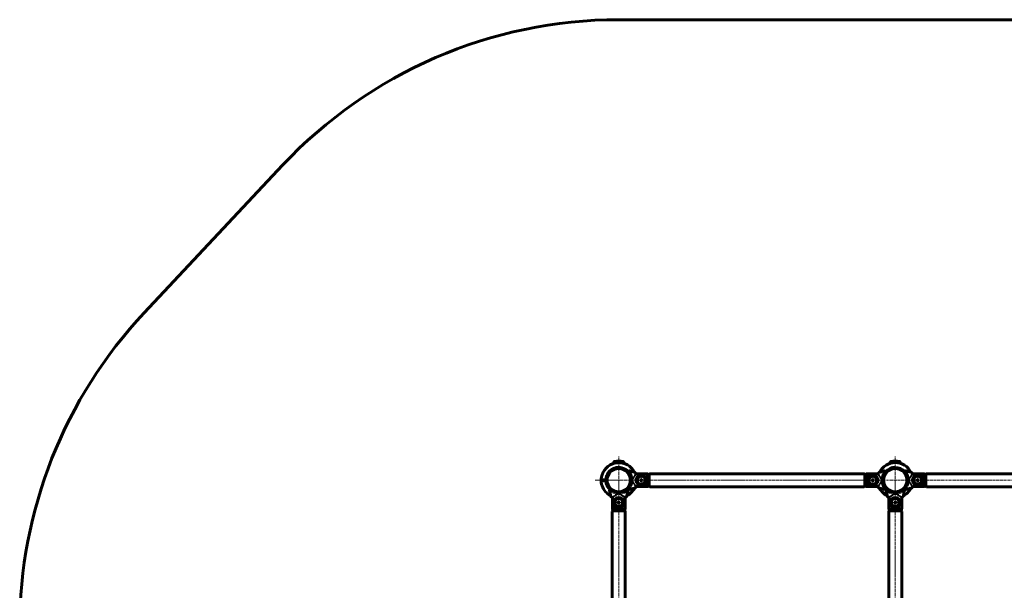
# Model space of a CAD drawing. Units: millimetres. Extents: x -2850 to 3300, y -1980 to 2460.
# Drawn here: x -2850 to 355, y 601 to 2460 of the extents above; entities that cross this region are included whole.
import ezdxf

# ---------------------------------------------------------------- set-up
doc = ezdxf.new("R2010")
doc.units = ezdxf.units.MM
for name, pattern in [('K5LT_AXLED', [12, 7.5, -1.5, 1.5, -1.5]), ('K5LT_BASIC', [0]), ('K5LT_THIN', [0])]:
    doc.linetypes.add(name, pattern=pattern)

# ---------------------------------------------------------------- blocks, each defined once
blk = doc.blocks.new('U21')
at = {"color": 30, "linetype": 'K5LT_AXLED', "lineweight": 18}
for q in [(73, 979), (54, 960), (92, 960), (73, 941)]:
    blk.add_line((73, 960), q, dxfattribs=at)
blk = doc.blocks.new('U22')
at = {"color": 30, "linetype": 'K5LT_AXLED', "lineweight": 18}
for q in [(0, 906), (-19, 887), (0, 868), (19, 887)]:
    blk.add_line((0, 887), q, dxfattribs=at)
blk = doc.blocks.new('U23')
at = {"color": 30, "linetype": 'K5LT_AXLED', "lineweight": 18}
for q in [(-73, 979), (-92, 960), (-54, 960), (-73, 941)]:
    blk.add_line((-73, 960), q, dxfattribs=at)
blk = doc.blocks.new('U24')
at = {"color": 30, "linetype": 'K5LT_AXLED', "lineweight": 18}
for q in [(-827, 979), (-846, 960), (-808, 960), (-827, 941)]:
    blk.add_line((-827, 960), q, dxfattribs=at)
blk = doc.blocks.new('U25')
at = {"color": 30, "linetype": 'K5LT_AXLED', "lineweight": 18}
for q in [(-900, 906), (-919, 887), (-900, 868), (-881, 887)]:
    blk.add_line((-900, 887), q, dxfattribs=at)
blk = doc.blocks.new('U29')
at = {"color": 150, "linetype": 'K5LT_BASIC', "lineweight": 60}
for p, q in [((-805, 976.5), (-804.6, 976.5)), ((-802.1, 977.9), (-801.5, 978.9)), ((-102.8, 981.1), (-797.3, 981.1)), ((-98, 977.9), (-98.6, 978.9)), ((-95.1, 976.5), (-95.5, 976.5)), ((-804.6, 943.5), (-805, 943.5)), ((-801.5, 941.1), (-802.1, 942.1)), ((-797.3, 938.8), (-102.8, 938.8)), ((-98.6, 941.1), (-98, 942.1)), ((-95.5, 943.5), (-95.1, 943.5))]:
    blk.add_line(p, q, dxfattribs=at)
at = {"color": 7, "linetype": 'K5LT_THIN', "lineweight": 18}
for p, q in [((-804.6, 943.5), (-804.6, 976.5)), ((-799.6, 939.4), (-799.6, 980.6)), ((-799, 939.1), (-799, 980.9)), ((-797.3, 938.8), (-797.3, 981.1)), ((-102.8, 938.8), (-102.8, 981.1)), ((-101.1, 939.1), (-101.1, 980.9)), ((-100.5, 939.4), (-100.5, 980.6)), ((-95.5, 943.5), (-95.5, 976.5))]:
    blk.add_line(p, q, dxfattribs=at)
at = {"color": 150, "linetype": 'K5LT_BASIC', "lineweight": 60}
for centre, radius, start, end in [((-804.6, 979.5), 3, 270, 327.1715), ((-797.3, 976.1), 5, 90, 147.1715), ((-102.8, 976.1), 5, 32.8285, 90), ((-95.5, 979.5), 3, 212.8285, 270), ((-804.6, 940.5), 3, 32.8285, 90), ((-797.3, 943.8), 5, 212.8285, 270), ((-102.8, 943.8), 5, 270, 327.1715), ((-95.5, 940.5), 3, 90, 147.1715)]:
    blk.add_arc(centre, radius, start, end, dxfattribs=at)
blk = doc.blocks.new('U30')
at = {"color": 150, "linetype": 'K5LT_BASIC', "lineweight": 60}
for p, q in [((95, 976.5), (95.4, 976.5)), ((97.9, 977.9), (98.5, 978.9)), ((797.2, 981.1), (102.7, 981.1)), ((802, 977.9), (801.4, 978.9)), ((804.9, 976.5), (804.5, 976.5)), ((95.4, 943.5), (95, 943.5)), ((98.5, 941.1), (97.9, 942.1)), ((102.7, 938.8), (797.2, 938.8)), ((801.4, 941.1), (802, 942.1)), ((804.5, 943.5), (804.9, 943.5))]:
    blk.add_line(p, q, dxfattribs=at)
at = {"color": 7, "linetype": 'K5LT_THIN', "lineweight": 18}
for p, q in [((95.4, 943.5), (95.4, 976.5)), ((100.4, 939.4), (100.4, 980.6)), ((101, 939.1), (101, 980.9)), ((102.7, 938.8), (102.7, 981.1)), ((797.2, 938.8), (797.2, 981.1)), ((798.9, 939.1), (798.9, 980.9)), ((799.5, 939.4), (799.5, 980.6)), ((804.5, 943.5), (804.5, 976.5))]:
    blk.add_line(p, q, dxfattribs=at)
at = {"color": 150, "linetype": 'K5LT_BASIC', "lineweight": 60}
for centre, radius, start, end in [((95.4, 979.5), 3, 270, 327.1715), ((102.7, 976.1), 5, 90, 147.1715), ((797.2, 976.1), 5, 32.8285, 90), ((804.5, 979.5), 3, 212.8285, 270), ((95.4, 940.5), 3, 32.8285, 90), ((102.7, 943.8), 5, 212.8285, 270), ((797.2, 943.8), 5, 270, 327.1715), ((804.5, 940.5), 3, 90, 147.1715)]:
    blk.add_arc(centre, radius, start, end, dxfattribs=at)
blk = doc.blocks.new('U34')
at = {"color": 30, "linetype": 'K5LT_AXLED', "lineweight": 18}
blk.add_line((0, -77), (0, 1037), dxfattribs=at)
at = {"color": 150, "linetype": 'K5LT_BASIC', "lineweight": 60}
for p, q in [((-21.1, 857.2), (-21.1, 0)), ((-17.9, 862), (-18.9, 861.4)), ((-16.5, 864.9), (-16.5, 864.5)), ((16.5, 864.5), (16.5, 864.9)), ((18.9, 861.4), (17.9, 862)), ((21.1, 0), (21.1, 857.2))]:
    blk.add_line(p, q, dxfattribs=at)
at = {"color": 7, "linetype": 'K5LT_THIN', "lineweight": 18}
for p, q in [((21.1, 857.2), (-21.1, 857.2)), ((20.9, 858.9), (-20.9, 858.9)), ((20.6, 859.5), (-20.6, 859.5)), ((16.5, 864.5), (-16.5, 864.5))]:
    blk.add_line(p, q, dxfattribs=at)
at = {"color": 150, "linetype": 'K5LT_BASIC', "lineweight": 60}
for centre, radius, start, end in [((-16.1, 857.2), 5, 122.8285, 180), ((-19.5, 864.5), 3, 302.8285, 0), ((19.5, 864.5), 3, 180, 237.1715), ((16.2, 857.2), 5, 0, 57.1715), ((0, 0), 21.2, 179.8822, 0.1178)]:
    blk.add_arc(centre, radius, start, end, dxfattribs=at)
blk = doc.blocks.new('U35')
at = {"color": 30, "linetype": 'K5LT_AXLED', "lineweight": 18}
blk.add_line((-900, -77), (-900, 1037), dxfattribs=at)
at = {"color": 150, "linetype": 'K5LT_BASIC', "lineweight": 60}
for p, q in [((-921.2, 857.2), (-921.2, 0)), ((-917.9, 862), (-918.9, 861.4)), ((-916.5, 864.9), (-916.5, 864.5)), ((-883.5, 864.5), (-883.5, 864.9)), ((-881.1, 861.4), (-882.1, 862)), ((-878.9, 0), (-878.9, 857.2))]:
    blk.add_line(p, q, dxfattribs=at)
at = {"color": 7, "linetype": 'K5LT_THIN', "lineweight": 18}
for p, q in [((-878.9, 857.2), (-921.2, 857.2)), ((-879.1, 858.9), (-920.9, 858.9)), ((-879.4, 859.5), (-920.6, 859.5)), ((-883.5, 864.5), (-916.5, 864.5))]:
    blk.add_line(p, q, dxfattribs=at)
at = {"color": 150, "linetype": 'K5LT_BASIC', "lineweight": 60}
for centre, radius, start, end in [((-916.2, 857.2), 5, 122.8285, 180), ((-919.5, 864.5), 3, 302.8285, 0), ((-880.5, 864.5), 3, 180, 237.1715), ((-883.9, 857.2), 5, 0, 57.1715), ((-900, 0), 21.2, 179.8822, 0.1178)]:
    blk.add_arc(centre, radius, start, end, dxfattribs=at)

msp = doc.modelspace()

# ---------------------------------------------------------------- linework, layer by layer
at = {"color": 150, "linetype": 'K5LT_BASIC', "lineweight": 60}
for p, q in [((-900, 2460), (1800, 2460)), ((-1994.4, 1985.8), (-2444.4, 1505.7)), ((-918, 993.8), (-918, 993.5)), ((-915.1, 1021), (-884.9, 1021)), ((-882, 993.5), (-882, 993.8)), ((-18, 993.8), (-18, 993.5)), ((-15.1, 1021), (15.1, 1021)), ((18, 993.5), (18, 993.8)), ((-944.9, 961.5), (-957.2, 961.5)), ((-950.8, 961.5), (-950.8, 958.5)), ((-944.7, 961.5), (-944.9, 961.5)), ((-942.3, 961.5), (-944.7, 961.5)), ((-942.8, 958.5), (-942.8, 961.5)), ((-941.8, 961.5), (-942.3, 961.5)), ((-940.9, 961.5), (-941.8, 961.5)), ((-938.3, 961.5), (-940.9, 961.5)), ((-868.4, 988.8), (-868, 989.1)), ((-864.7, 990.1), (-865.5, 990.2)), ((-864.7, 990.1), (-846.4, 985.2)), ((-860.8, 961.5), (-861.7, 961.5)), ((-846, 979), (-846.3, 979)), ((-842.1, 980.9), (-807, 980.9)), ((-807, 980.9), (-807, 939.1)), ((-805.5, 980.4), (-806.5, 980.4)), ((-805, 979.9), (-805, 940.1)), ((-95, 940.1), (-95, 979.9)), ((-94.5, 980.4), (-93.5, 980.4)), ((-93, 939.1), (-93, 980.9)), ((-57.9, 980.9), (-93, 980.9)), ((-38.3, 961.5), (-39.1, 961.5)), ((-32, 989.1), (-31.6, 988.8)), ((29.2, 986.3), (31.6, 988.8)), ((31.6, 988.8), (32, 989.1)), ((35.3, 990.1), (34.5, 990.2)), ((35.3, 990.1), (53.6, 985.2)), ((39.3, 961.5), (38.3, 961.5)), ((54, 979), (53.7, 979)), ((57.9, 980.9), (93, 980.9)), ((93, 980.9), (93, 939.1)), ((94.5, 980.4), (93.5, 980.4)), ((95, 979.9), (95, 940.1)), ((-944.9, 958.5), (-944.7, 958.5)), ((-944.7, 958.5), (-942.3, 958.5)), ((-942.3, 958.5), (-941.8, 958.5)), ((-941.8, 958.5), (-940.9, 958.5)), ((-940.9, 958.5), (-938.3, 958.5)), ((-868, 930.9), (-868.4, 931.2)), ((-861.7, 958.5), (-860.9, 958.5)), ((-842.1, 939.1), (-807, 939.1)), ((-805.5, 939.6), (-806.5, 939.6)), ((-94.5, 939.6), (-93.5, 939.6)), ((-57.9, 939.1), (-93, 939.1)), ((-54, 941), (-53.7, 941)), ((-39.2, 958.5), (-38.3, 958.5)), ((-35.3, 929.9), (-34.5, 929.8)), ((-31.6, 931.2), (-32, 930.9)), ((-29.2, 933.7), (-31.6, 931.2)), ((-28.8, 928.4), (-26.3, 930.8)), ((32, 930.9), (31.6, 931.2)), ((38.3, 958.5), (39.1, 958.5)), ((57.9, 939.1), (93, 939.1)), ((94.5, 939.6), (93.5, 939.6)), ((-929.1, 928), (-928.8, 928.4)), ((-920.9, 902.1), (-920.9, 867)), ((-908, 922.9), (-908, 922.5)), ((-879.1, 902.1), (-879.1, 867)), ((-871.2, 928.4), (-870.9, 928)), ((-869.9, 924.7), (-869.8, 925.5)), ((-25.2, 906.4), (-30.1, 924.7)), ((-29.1, 928), (-28.8, 928.4)), ((-20.9, 902.1), (-20.9, 867)), ((-8, 922.9), (-8, 922.5)), ((20.9, 902.1), (20.9, 867)), ((28.8, 928.4), (29.1, 928)), ((30.1, 924.7), (30.2, 925.5)), ((-879.1, 867), (-920.9, 867)), ((-920.4, 865.5), (-920.4, 866.5)), ((-879.6, 865.5), (-879.6, 866.5)), ((20.9, 867), (-20.9, 867)), ((-20.4, 865.5), (-20.4, 866.5)), ((20.4, 865.5), (20.4, 866.5)), ((-880.1, 865), (-919.9, 865)), ((19.9, 865), (-19.9, 865))]:
    msp.add_line(p, q, dxfattribs=at)
at = {"color": 7, "linetype": 'K5LT_THIN', "lineweight": 18}
for p, q in [((-854.4, 964.6), (-854.5, 962.9)), ((-45.5, 962.9), (-45.6, 964.6)), ((45.6, 964.6), (45.5, 962.9)), ((-854.5, 957.1), (-854.4, 955.4)), ((-45.6, 955.4), (-45.5, 957.1)), ((45.5, 957.1), (45.6, 955.4)), ((-902.9, 914.5), (-904.6, 914.4)), ((-895.4, 914.4), (-897.1, 914.5)), ((-2.9, 914.5), (-4.6, 914.4)), ((4.6, 914.4), (2.9, 914.5))]:
    msp.add_line(p, q, dxfattribs=at)
at = {"color": 30, "linetype": 'K5LT_AXLED', "lineweight": 18}
msp.add_line((-977, 960), (1877, 960), dxfattribs=at)
at = {"color": 150, "linetype": 'K5LT_BASIC', "lineweight": 60}
for points in [[(-940, 958.5), (-940, 960), (-940, 961.5)], [(-871.9, 929.1), (-870.3, 930.6), (-869.1, 931.9)], [(-30.9, 931.9), (-29.7, 930.6), (-28.1, 929.1)], [(28.1, 929.1), (29.7, 930.6), (30.9, 931.9)], [(29.9, 926.8), (32.5, 929.3), (33.2, 930.1)]]:
    msp.add_lwpolyline(points, dxfattribs=at)
at = {"color": 7, "linetype": 'K5LT_THIN', "lineweight": 18}
for points in [[(-870.1, 926.8), (-867.5, 929.3), (-866.8, 930.1)], [(-33.2, 930.1), (-32.5, 929.3), (-29.9, 926.8)]]:
    msp.add_lwpolyline(points, dxfattribs=at)
at = {"color": 150, "linetype": 'K5LT_BASIC', "lineweight": 60}
for centre, radius in [((-900, 960), 38), ((0, 960), 38), ((-827, 960), 17), ((-827, 960), 13), ((-827, 960), 1.6), ((-73, 960), 17), ((-73, 960), 13), ((-73, 960), 1.6), ((73, 960), 17), ((73, 960), 13), ((73, 960), 1.6), ((-900, 887), 17), ((-900, 887), 13), ((0, 887), 17), ((0, 887), 13), ((-900, 887), 1.6), ((0, 887), 1.6)]:
    msp.add_circle(centre, radius, dxfattribs=at)
for centre, radius, start, end in [((-900, 960), 1500, 90, 136.8534), ((-1350, 479.9), 1500, 136.8534, 180), ((-900, 960), 57.2, 26.9326, 161.6571), ((-900, 960), 41.8, 42.1211, 177.9435), ((-900, 960), 38.3, 2.2445, 177.7555), ((-836.8, 1001), 81.2, 166.0257, 170.3179), ((-915.1, 1020.5), 0.5, 90, 166.0257), ((-913, 1020.7), 0.5, 105.5133, 147.2129), ((-900, 973.9), 49.1, 74.4867, 105.5133), ((-887, 1020.7), 0.5, 32.7871, 74.4867), ((-884.9, 1020.5), 0.5, 13.9743, 90), ((-963.3, 1001), 81.3, 9.6821, 13.9743), ((0, 960), 57.2, 26.9326, 153.0675), ((0, 960), 38.3, 2.2445, 177.7555), ((0, 960), 41.8, 42.1211, 137.7422), ((63.2, 1001), 81.2, 166.0257, 170.3179), ((-15.1, 1020.5), 0.5, 90, 166.0257), ((-13, 1020.7), 0.5, 105.5133, 147.2129), ((0, 973.9), 49.1, 74.4867, 105.5133), ((13, 1020.7), 0.5, 32.7871, 74.4867), ((15.1, 1020.5), 0.5, 13.9743, 90), ((-63.3, 1001), 81.3, 9.6821, 13.9743), ((-900, 960), 57.2, 161.6571, 178.4948), ((-900, 960), 38, 270, 29.9948), ((-900, 960), 39.3, 317.9171, 42.0829), ((-865.5, 986.7), 3.5, 111.0392, 135), ((0, 960), 39.3, 137.9171, 222.0829), ((-34.5, 986.7), 3.5, 45, 68.9608), ((0, 960), 38, 270, 29.9948), ((0, 960), 39.3, 317.9171, 42.0829), ((34.5, 986.7), 3.5, 111.0392, 135), ((-900, 960), 57.2, 181.505, 226.536), ((-900, 960), 41.8, 182.0565, 227.7569), ((-900, 960), 38.3, 182.2445, 357.7555), ((-900, 960), 38, 209.9948, 270), ((-900, 960), 39.3, 227.9171, 312.0829), ((-900, 960), 57.2, 297.0045, 333.0675), ((-865.5, 933.3), 3.5, 225, 248.9608), ((0, 960), 57.2, 206.9326, 243.0118), ((0, 960), 38.3, 182.2445, 357.7555), ((-34.5, 933.3), 3.5, 291.0392, 315), ((0, 960), 38, 209.9948, 270), ((0, 960), 39.3, 227.9171, 312.0829), ((0, 960), 57.2, 297.0045, 333.0675), ((34.5, 933.3), 3.5, 225, 248.9608), ((-900, 960), 57.2, 226.536, 243.0118), ((-926.7, 925.5), 3.5, 135, 158.9608), ((-873.3, 925.5), 3.5, 21.0392, 45), ((-26.7, 925.5), 3.5, 135, 158.9608), ((26.7, 925.5), 3.5, 21.0392, 45)]:
    msp.add_arc(centre, radius, start, end, dxfattribs=at)
at = {"color": 7, "linetype": 'K5LT_THIN', "lineweight": 18}
for centre, radius, start, end in [((-900, 960), 44.7, 42.0348, 178.077), ((0, 960), 44.7, 42.0486, 137.9514), ((-900, 960), 42.8, 317.6783, 42.3217), ((-900, 960), 45.9, 5.7187, 41.1456), ((0, 960), 45.9, 138.8544, 174.2813), ((0, 960), 42.8, 137.6783, 222.3217), ((0, 960), 42.8, 317.6783, 42.3217), ((0, 960), 45.9, 5.7187, 41.1456), ((-900, 960), 44.7, 181.923, 227.9514), ((-900, 960), 45.9, 318.8544, 354.2813), ((0, 960), 45.9, 185.7187, 221.1456), ((0, 960), 45.9, 318.8544, 354.2813), ((-900, 960), 45.9, 228.8544, 264.2813), ((-900, 960), 42.8, 227.6783, 312.3217), ((-900, 960), 45.9, 275.7187, 311.1456), ((0, 960), 45.9, 228.8544, 264.2813), ((0, 960), 42.8, 227.6783, 312.3217), ((0, 960), 45.9, 275.7187, 311.1456)]:
    msp.add_arc(centre, radius, start, end, dxfattribs=at)
at = {"color": 150, "linetype": 'K5LT_BASIC', "lineweight": 60}
for points, knots in [([(-909.7, 996.7), (-909.8, 996.7), (-909.8, 996.7), (-909.8, 996.7), (-909.8, 996.7), (-909.8, 996.7)], [0, 0, 0, 0, 0.529186, 0.990067, 1, 1, 1, 1]), ([(-9.7, 996.7), (-9.8, 996.7), (-9.8, 996.7), (-9.8, 996.7), (-9.8, 996.7), (-9.8, 996.7)], [0, 0, 0, 0, 0.529186, 0.990067, 1, 1, 1, 1]), ([(-870.8, 986.3), (-870.8, 986.4), (-870.8, 986.4), (-870.3, 986.8), (-869.7, 987.5), (-869, 988.2), (-868.5, 988.6), (-868.4, 988.8)], [0, 0, 0, 0, 0.214361, 0.428736, 0.64323, 0.857967, 1, 1, 1, 1]), ([(-866.8, 989.9), (-866.5, 990), (-866.1, 990.2), (-865.6, 990.2), (-865.5, 990.2)], [0, 0, 0, 0, 0.692063, 1, 1, 1, 1]), ([(-844.9, 982.8), (-845.1, 983.2), (-845.4, 984), (-845.9, 984.8), (-846.2, 985.1), (-846.4, 985.2), (-846.4, 985.2)], [0, 0, 0, 0, 0.36097, 0.66186, 0.906767, 1, 1, 1, 1]), ([(-843.7, 981.4), (-844, 981.6), (-844.5, 982), (-844.7, 982.5), (-844.9, 982.8)], [0, 0, 0, 0, 0.518983, 1, 1, 1, 1]), ([(-843.7, 981.4), (-843.6, 981.4), (-843.3, 981.2), (-842.8, 981), (-842.3, 981), (-842.1, 980.9)], [0, 0, 0, 0, 0.095356, 0.700111, 1, 1, 1, 1]), ([(-807, 979.9), (-807, 980), (-807, 980.1), (-806.9, 980.3), (-806.8, 980.4), (-806.6, 980.4), (-806.5, 980.4), (-806.5, 980.4)], [0, 0, 0, 0, 0.215456, 0.430942, 0.646085, 0.86062, 1, 1, 1, 1]), ([(-805.5, 980.4), (-805.4, 980.4), (-805.3, 980.4), (-805.2, 980.3), (-805.1, 980.2), (-805, 980.1), (-805, 980), (-805, 979.9)], [0, 0, 0, 0, 0.213763, 0.427825, 0.642105, 0.85688, 1, 1, 1, 1]), ([(-95, 979.9), (-95, 980), (-95, 980.1), (-94.9, 980.3), (-94.8, 980.4), (-94.6, 980.4), (-94.5, 980.4), (-94.5, 980.4)], [0, 0, 0, 0, 0.215426, 0.430882, 0.645994, 0.860639, 1, 1, 1, 1]), ([(-93.5, 980.4), (-93.4, 980.4), (-93.3, 980.4), (-93.2, 980.3), (-93.1, 980.2), (-93, 980.1), (-93, 980), (-93, 979.9)], [0, 0, 0, 0, 0.214019, 0.427903, 0.642139, 0.856927, 1, 1, 1, 1]), ([(-57.9, 980.9), (-57.5, 981), (-57, 981), (-56.5, 981.3), (-56.3, 981.4)], [0, 0, 0, 0, 0.605535, 1, 1, 1, 1]), ([(-55.1, 982.8), (-55.3, 982.5), (-55.5, 982), (-56.1, 981.6), (-56.3, 981.4)], [0, 0, 0, 0, 0.501437, 1, 1, 1, 1]), ([(-53.6, 985.2), (-53.7, 985.2), (-53.9, 985), (-54.3, 984.4), (-54.7, 983.7), (-55, 983.1), (-55.1, 982.8)], [0, 0, 0, 0, 0.247351, 0.493375, 0.776543, 1, 1, 1, 1]), ([(-53.6, 985.2), (-53.3, 985.3), (-52.6, 985.5), (-51.1, 985.9), (-49.1, 986.4), (-46.7, 987), (-43.7, 987.9), (-39.9, 988.9), (-36.9, 989.7), (-35.3, 990.1)], [0, 0, 0, 0, 0.12592, 0.246982, 0.368121, 0.497204, 0.626379, 0.813047, 1, 1, 1, 1]), ([(-34.5, 990.2), (-34.7, 990.2), (-35, 990.1), (-35.2, 990.1), (-35.3, 990.1)], [0, 0, 0, 0, 0.596471, 1, 1, 1, 1]), ([(-34.5, 990.2), (-34.2, 990.2), (-33.8, 990.1), (-33.3, 990), (-33.2, 989.9)], [0, 0, 0, 0, 0.692671, 1, 1, 1, 1]), ([(-31.6, 988.8), (-31.4, 988.5), (-30.8, 988), (-30.1, 987.2), (-29.5, 986.7), (-29.2, 986.4), (-29.2, 986.4), (-29.2, 986.3)], [0, 0, 0, 0, 0.215006, 0.429992, 0.644915, 0.859592, 1, 1, 1, 1]), ([(33.2, 989.9), (33.5, 990), (33.9, 990.2), (34.4, 990.2), (34.5, 990.2)], [0, 0, 0, 0, 0.691896, 1, 1, 1, 1]), ([(55.1, 982.8), (54.9, 983.2), (54.6, 984), (54.1, 984.8), (53.8, 985.1), (53.6, 985.2), (53.6, 985.2)], [0, 0, 0, 0, 0.36096, 0.661861, 0.906759, 1, 1, 1, 1]), ([(56.3, 981.4), (56, 981.6), (55.5, 982), (55.3, 982.5), (55.1, 982.8)], [0, 0, 0, 0, 0.518983, 1, 1, 1, 1]), ([(56.3, 981.4), (56.4, 981.4), (56.7, 981.2), (57.2, 981), (57.7, 981), (57.9, 980.9)], [0, 0, 0, 0, 0.095356, 0.700111, 1, 1, 1, 1]), ([(93, 979.9), (93, 980), (93, 980.1), (93.1, 980.3), (93.2, 980.4), (93.4, 980.4), (93.5, 980.4), (93.5, 980.4)], [0, 0, 0, 0, 0.215411, 0.430879, 0.646117, 0.860632, 1, 1, 1, 1]), ([(94.5, 980.4), (94.6, 980.4), (94.7, 980.4), (94.8, 980.3), (94.9, 980.2), (95, 980.1), (95, 980), (95, 979.9)], [0, 0, 0, 0, 0.213892, 0.427799, 0.642158, 0.856912, 1, 1, 1, 1]), ([(-957.1, 958.5), (-957.1, 958.5), (-957.2, 958.5), (-956.8, 958.5), (-955.8, 958.5), (-954.2, 958.5), (-952.2, 958.5), (-949.8, 958.5), (-947.3, 958.5), (-945.6, 958.5), (-944.9, 958.5)], [0, 0, 0, 0, 0.043823, 0.187159, 0.330496, 0.473839, 0.617175, 0.760546, 0.903908, 1, 1, 1, 1]), ([(-928.8, 928.4), (-928.5, 928.6), (-928, 929.2), (-927.2, 929.9), (-926.7, 930.5), (-926.4, 930.8), (-926.4, 930.8), (-926.3, 930.8)], [0, 0, 0, 0, 0.215004, 0.430015, 0.644915, 0.85959, 1, 1, 1, 1]), ([(-873.7, 930.8), (-873.6, 930.8), (-873.6, 930.8), (-873.2, 930.3), (-872.5, 929.7), (-871.8, 929), (-871.4, 928.5), (-871.2, 928.4)], [0, 0, 0, 0, 0.214361, 0.428726, 0.643206, 0.857968, 1, 1, 1, 1]), ([(-868.4, 931.2), (-868.6, 931.5), (-869.2, 932), (-869.9, 932.8), (-870.5, 933.3), (-870.8, 933.6), (-870.8, 933.6), (-870.8, 933.7)], [0, 0, 0, 0, 0.215006, 0.430005, 0.644908, 0.85959, 1, 1, 1, 1]), ([(-865.5, 929.8), (-865.8, 929.8), (-866.2, 929.9), (-866.7, 930), (-866.8, 930.1)], [0, 0, 0, 0, 0.692589, 1, 1, 1, 1]), ([(-865.5, 929.8), (-865.3, 929.8), (-865, 929.9), (-864.8, 929.9), (-864.7, 929.9)], [0, 0, 0, 0, 0.596447, 1, 1, 1, 1]), ([(-846.4, 934.8), (-846.7, 934.7), (-847.4, 934.5), (-848.9, 934.1), (-850.9, 933.6), (-853.3, 933), (-856.3, 932.1), (-860.1, 931.1), (-863.1, 930.3), (-864.7, 929.9)], [0, 0, 0, 0, 0.125921, 0.246981, 0.368123, 0.497203, 0.626379, 0.813051, 1, 1, 1, 1]), ([(-846.4, 934.8), (-846.3, 934.8), (-846.1, 935), (-845.7, 935.6), (-845.3, 936.3), (-845, 936.9), (-844.9, 937.2)], [0, 0, 0, 0, 0.247355, 0.493381, 0.776552, 1, 1, 1, 1]), ([(-844.9, 937.2), (-844.7, 937.5), (-844.5, 938), (-843.9, 938.4), (-843.7, 938.6)], [0, 0, 0, 0, 0.501437, 1, 1, 1, 1]), ([(-842.1, 939.1), (-842.5, 939), (-843, 939), (-843.5, 938.7), (-843.7, 938.6)], [0, 0, 0, 0, 0.605535, 1, 1, 1, 1]), ([(-806.5, 939.6), (-806.6, 939.6), (-806.7, 939.6), (-806.8, 939.7), (-806.9, 939.8), (-807, 939.9), (-807, 940), (-807, 940.1)], [0, 0, 0, 0, 0.213763, 0.427825, 0.642105, 0.85688, 1, 1, 1, 1]), ([(-805, 940.1), (-805, 940), (-805, 939.9), (-805.1, 939.7), (-805.2, 939.6), (-805.4, 939.6), (-805.5, 939.6), (-805.5, 939.6)], [0, 0, 0, 0, 0.215456, 0.430942, 0.646085, 0.86062, 1, 1, 1, 1]), ([(-94.5, 939.6), (-94.6, 939.6), (-94.7, 939.6), (-94.8, 939.7), (-94.9, 939.8), (-95, 939.9), (-95, 940), (-95, 940.1)], [0, 0, 0, 0, 0.214019, 0.427903, 0.642139, 0.856927, 1, 1, 1, 1]), ([(-93, 940.1), (-93, 940), (-93, 939.9), (-93.1, 939.7), (-93.2, 939.6), (-93.4, 939.6), (-93.5, 939.6), (-93.5, 939.6)], [0, 0, 0, 0, 0.215426, 0.430882, 0.645994, 0.860639, 1, 1, 1, 1]), ([(-56.3, 938.6), (-56.4, 938.6), (-56.7, 938.8), (-57.2, 939), (-57.7, 939), (-57.9, 939.1)], [0, 0, 0, 0, 0.095356, 0.700111, 1, 1, 1, 1]), ([(-56.3, 938.6), (-56, 938.4), (-55.5, 938), (-55.3, 937.5), (-55.1, 937.2)], [0, 0, 0, 0, 0.518983, 1, 1, 1, 1]), ([(-55.1, 937.2), (-54.9, 936.8), (-54.6, 936), (-54.1, 935.2), (-53.8, 934.8), (-53.6, 934.8), (-53.6, 934.8)], [0, 0, 0, 0, 0.360961, 0.661862, 0.90677, 1, 1, 1, 1]), ([(-35.3, 929.9), (-36.8, 930.3), (-39.7, 931.1), (-43.5, 932.1), (-46.8, 933), (-49.5, 933.7), (-51.7, 934.3), (-53, 934.6), (-53.5, 934.8), (-53.6, 934.8)], [0, 0, 0, 0, 0.179973, 0.359705, 0.505594, 0.65133, 0.798501, 0.945514, 1, 1, 1, 1]), ([(-33.2, 930.1), (-33.5, 930), (-33.9, 929.8), (-34.4, 929.8), (-34.5, 929.8)], [0, 0, 0, 0, 0.691896, 1, 1, 1, 1]), ([(26.3, 930.8), (26.4, 930.8), (26.4, 930.8), (26.8, 930.3), (27.5, 929.7), (28.2, 929), (28.6, 928.5), (28.8, 928.4)], [0, 0, 0, 0, 0.214361, 0.428727, 0.643219, 0.857968, 1, 1, 1, 1]), ([(31.6, 931.2), (31.4, 931.5), (30.8, 932), (30.1, 932.8), (29.5, 933.3), (29.2, 933.6), (29.2, 933.6), (29.2, 933.7)], [0, 0, 0, 0, 0.214993, 0.429995, 0.64491, 0.859589, 1, 1, 1, 1]), ([(34.5, 929.8), (34.2, 929.8), (33.8, 929.9), (33.3, 930), (33.2, 930.1)], [0, 0, 0, 0, 0.692671, 1, 1, 1, 1]), ([(34.5, 929.8), (34.7, 929.8), (35, 929.9), (35.2, 929.9), (35.3, 929.9)], [0, 0, 0, 0, 0.596525, 1, 1, 1, 1]), ([(53.6, 934.8), (53.3, 934.7), (52.6, 934.5), (51.1, 934.1), (49.1, 933.6), (46.7, 933), (43.7, 932.1), (39.9, 931.1), (36.9, 930.3), (35.3, 929.9)], [0, 0, 0, 0, 0.125921, 0.246981, 0.36812, 0.497204, 0.626382, 0.813046, 1, 1, 1, 1]), ([(53.6, 934.8), (53.7, 934.8), (53.9, 935), (54.3, 935.6), (54.7, 936.3), (55, 936.9), (55.1, 937.2)], [0, 0, 0, 0, 0.247346, 0.493382, 0.776541, 1, 1, 1, 1]), ([(55.1, 937.2), (55.3, 937.5), (55.5, 938), (56.1, 938.4), (56.3, 938.6)], [0, 0, 0, 0, 0.501437, 1, 1, 1, 1]), ([(57.9, 939.1), (57.5, 939), (57, 939), (56.5, 938.7), (56.3, 938.6)], [0, 0, 0, 0, 0.605468, 1, 1, 1, 1]), ([(93.5, 939.6), (93.4, 939.6), (93.3, 939.6), (93.2, 939.7), (93.1, 939.8), (93, 939.9), (93, 940), (93, 940.1)], [0, 0, 0, 0, 0.213885, 0.427918, 0.64217, 0.856917, 1, 1, 1, 1]), ([(95, 940.1), (95, 940), (95, 939.9), (94.9, 939.7), (94.8, 939.6), (94.6, 939.6), (94.5, 939.6), (94.5, 939.6)], [0, 0, 0, 0, 0.21542, 0.43097, 0.646103, 0.860626, 1, 1, 1, 1]), ([(-930.2, 925.5), (-930.2, 925.8), (-930.1, 926.2), (-930, 926.7), (-929.9, 926.8)], [0, 0, 0, 0, 0.692653, 1, 1, 1, 1]), ([(-930.2, 925.5), (-930.2, 925.3), (-930.1, 925), (-930.1, 924.8), (-930.1, 924.7)], [0, 0, 0, 0, 0.59653, 1, 1, 1, 1]), ([(-925.2, 906.4), (-925.3, 906.7), (-925.5, 907.4), (-925.9, 908.9), (-926.4, 910.9), (-927, 913.3), (-927.9, 916.3), (-928.9, 920.1), (-929.7, 923.1), (-930.1, 924.7)], [0, 0, 0, 0, 0.125922, 0.246982, 0.368122, 0.497205, 0.626379, 0.813048, 1, 1, 1, 1]), ([(-925.2, 906.4), (-925.2, 906.3), (-925, 906.1), (-924.4, 905.7), (-923.7, 905.3), (-923.1, 905), (-922.8, 904.9)], [0, 0, 0, 0, 0.247346, 0.493393, 0.77657, 1, 1, 1, 1]), ([(-922.8, 904.9), (-922.5, 904.7), (-922, 904.5), (-921.6, 903.9), (-921.4, 903.7)], [0, 0, 0, 0, 0.501478, 1, 1, 1, 1]), ([(-920.9, 902.1), (-921, 902.5), (-921, 903), (-921.3, 903.5), (-921.4, 903.7)], [0, 0, 0, 0, 0.605477, 1, 1, 1, 1]), ([(-878.6, 903.7), (-878.6, 903.6), (-878.8, 903.3), (-879, 902.8), (-879, 902.3), (-879.1, 902.1)], [0, 0, 0, 0, 0.095384, 0.700061, 1, 1, 1, 1]), ([(-878.6, 903.7), (-878.4, 904), (-878, 904.5), (-877.5, 904.7), (-877.2, 904.9)], [0, 0, 0, 0, 0.518983, 1, 1, 1, 1]), ([(-877.2, 904.9), (-876.8, 905.1), (-876, 905.4), (-875.2, 905.9), (-874.9, 906.2), (-874.8, 906.4), (-874.8, 906.4)], [0, 0, 0, 0, 0.360947, 0.661873, 0.906768, 1, 1, 1, 1]), ([(-869.9, 924.7), (-870.3, 923.2), (-871.1, 920.3), (-872.1, 916.5), (-873, 913.2), (-873.7, 910.5), (-874.3, 908.3), (-874.6, 907), (-874.8, 906.5), (-874.8, 906.4)], [0, 0, 0, 0, 0.179973, 0.359705, 0.505594, 0.651331, 0.7985, 0.945513, 1, 1, 1, 1]), ([(-870.1, 926.8), (-870, 926.5), (-869.8, 926.1), (-869.8, 925.6), (-869.8, 925.5)], [0, 0, 0, 0, 0.691986, 1, 1, 1, 1]), ([(-30.2, 925.5), (-30.2, 925.8), (-30.1, 926.2), (-30, 926.7), (-29.9, 926.8)], [0, 0, 0, 0, 0.692653, 1, 1, 1, 1]), ([(-30.2, 925.5), (-30.2, 925.3), (-30.1, 925), (-30.1, 924.8), (-30.1, 924.7)], [0, 0, 0, 0, 0.59653, 1, 1, 1, 1]), ([(-25.2, 906.4), (-25.2, 906.3), (-25, 906.1), (-24.4, 905.7), (-23.7, 905.3), (-23.1, 905), (-22.8, 904.9)], [0, 0, 0, 0, 0.247344, 0.493367, 0.776554, 1, 1, 1, 1]), ([(-22.8, 904.9), (-22.5, 904.7), (-22, 904.5), (-21.6, 903.9), (-21.4, 903.7)], [0, 0, 0, 0, 0.501499, 1, 1, 1, 1]), ([(-20.9, 902.1), (-21, 902.5), (-21, 903), (-21.3, 903.5), (-21.4, 903.7)], [0, 0, 0, 0, 0.605472, 1, 1, 1, 1]), ([(21.4, 903.7), (21.4, 903.6), (21.2, 903.3), (21, 902.8), (21, 902.3), (20.9, 902.1)], [0, 0, 0, 0, 0.095384, 0.700065, 1, 1, 1, 1]), ([(21.4, 903.7), (21.6, 904), (22, 904.5), (22.5, 904.7), (22.8, 904.9)], [0, 0, 0, 0, 0.518983, 1, 1, 1, 1]), ([(22.8, 904.9), (23.2, 905.1), (24, 905.4), (24.8, 905.9), (25.2, 906.2), (25.2, 906.4), (25.2, 906.4)], [0, 0, 0, 0, 0.360964, 0.661868, 0.906769, 1, 1, 1, 1]), ([(30.1, 924.7), (29.7, 923.2), (28.9, 920.3), (27.9, 916.5), (27, 913.2), (26.3, 910.5), (25.7, 908.3), (25.4, 907), (25.2, 906.5), (25.2, 906.4)], [0, 0, 0, 0, 0.179973, 0.359704, 0.505594, 0.651331, 0.798501, 0.945514, 1, 1, 1, 1]), ([(29.9, 926.8), (30, 926.5), (30.2, 926.1), (30.2, 925.6), (30.2, 925.5)], [0, 0, 0, 0, 0.691986, 1, 1, 1, 1]), ([(-920.4, 866.5), (-920.4, 866.6), (-920.4, 866.7), (-920.3, 866.8), (-920.2, 866.9), (-920.1, 867), (-920, 867), (-919.9, 867)], [0, 0, 0, 0, 0.213893, 0.428009, 0.642156, 0.856911, 1, 1, 1, 1]), ([(-919.9, 865), (-920, 865), (-920.1, 865), (-920.3, 865.1), (-920.4, 865.2), (-920.4, 865.4), (-920.4, 865.5), (-920.4, 865.5)], [0, 0, 0, 0, 0.215272, 0.43075, 0.646099, 0.860625, 1, 1, 1, 1]), ([(-880.1, 867), (-880, 867), (-879.9, 867), (-879.7, 866.9), (-879.6, 866.8), (-879.6, 866.6), (-879.6, 866.5), (-879.6, 866.5)], [0, 0, 0, 0, 0.215272, 0.43075, 0.646099, 0.860625, 1, 1, 1, 1]), ([(-879.6, 865.5), (-879.6, 865.4), (-879.6, 865.3), (-879.7, 865.2), (-879.8, 865.1), (-879.9, 865), (-880, 865), (-880.1, 865)], [0, 0, 0, 0, 0.213893, 0.428009, 0.642156, 0.856911, 1, 1, 1, 1]), ([(-20.4, 866.5), (-20.4, 866.6), (-20.4, 866.7), (-20.3, 866.8), (-20.2, 866.9), (-20.1, 867), (-20, 867), (-19.9, 867)], [0, 0, 0, 0, 0.213877, 0.427902, 0.642032, 0.856771, 1, 1, 1, 1]), ([(-19.9, 865), (-20, 865), (-20.1, 865), (-20.3, 865.1), (-20.4, 865.2), (-20.4, 865.4), (-20.4, 865.5), (-20.4, 865.5)], [0, 0, 0, 0, 0.215558, 0.430888, 0.646123, 0.860634, 1, 1, 1, 1]), ([(19.9, 867), (20, 867), (20.1, 867), (20.3, 866.9), (20.4, 866.8), (20.4, 866.6), (20.4, 866.5), (20.4, 866.5)], [0, 0, 0, 0, 0.215411, 0.430879, 0.646117, 0.860632, 1, 1, 1, 1]), ([(20.4, 865.5), (20.4, 865.4), (20.4, 865.3), (20.3, 865.2), (20.2, 865.1), (20.1, 865), (20, 865), (19.9, 865)], [0, 0, 0, 0, 0.213893, 0.428009, 0.642156, 0.856911, 1, 1, 1, 1])]:
    msp.add_open_spline(points, degree=3, knots=knots, dxfattribs=at)
at = {"color": 7, "linetype": 'K5LT_THIN', "lineweight": 18}
for points, knots in [([(-854.5, 962.9), (-854.5, 962.3), (-854.6, 961.3), (-854.7, 960.4), (-854.7, 960.1), (-854.7, 960), (-854.7, 960)], [0, 0, 0, 0, 0.675043, 0.935529, 0.98935, 1, 1, 1, 1]), ([(-853.7, 962.7), (-854.1, 961.8), (-854.4, 960.9), (-854.7, 960), (-854.7, 960)], [0, 0, 0, 0, 0.989941, 1, 1, 1, 1]), ([(-854.4, 964.6), (-854, 965.5), (-853.3, 967.5), (-851.8, 970.4), (-850.2, 973.3), (-848.7, 976), (-847.3, 978.4), (-846.2, 980.4), (-845.4, 981.8), (-845, 982.6), (-844.9, 982.7), (-844.9, 982.8)], [0, 0, 0, 0, 0.106377, 0.212898, 0.340143, 0.467311, 0.589174, 0.710935, 0.83209, 0.95316, 1, 1, 1, 1]), ([(-842.1, 980.9), (-842.1, 980.9), (-842.3, 980.7), (-842.7, 980), (-843.7, 978.7), (-845, 976.8), (-846.6, 974.6), (-848.4, 972.1), (-850.3, 969.2), (-852.3, 966.2), (-853.3, 963.9), (-853.7, 962.7)], [0, 0, 0, 0, 0.050083, 0.165673, 0.281357, 0.397751, 0.514256, 0.634986, 0.755782, 0.878299, 1, 1, 1, 1]), ([(-46.3, 962.7), (-46.7, 963.9), (-47.7, 966.2), (-49.7, 969.2), (-51.6, 972.1), (-53.4, 974.6), (-55, 976.8), (-56.3, 978.7), (-57.3, 980), (-57.7, 980.7), (-57.9, 980.9), (-57.9, 980.9)], [0, 0, 0, 0, 0.121703, 0.244218, 0.365015, 0.485747, 0.60225, 0.718644, 0.834327, 0.949917, 1, 1, 1, 1]), ([(-55.1, 982.8), (-55.1, 982.7), (-55, 982.6), (-54.6, 981.8), (-53.8, 980.4), (-52.7, 978.4), (-51.3, 976), (-49.8, 973.3), (-48.2, 970.4), (-46.7, 967.5), (-46, 965.5), (-45.6, 964.6)], [0, 0, 0, 0, 0.04684, 0.16791, 0.289065, 0.410825, 0.53269, 0.659856, 0.787101, 0.893622, 1, 1, 1, 1]), ([(-45.3, 960), (-45.3, 960), (-45.6, 960.9), (-45.9, 961.8), (-46.3, 962.7)], [0, 0, 0, 0, 0.010044, 1, 1, 1, 1]), ([(-45.3, 960), (-45.3, 960), (-45.3, 960.1), (-45.3, 960.4), (-45.4, 961.3), (-45.5, 962.3), (-45.5, 962.9)], [0, 0, 0, 0, 0.010601, 0.064467, 0.324949, 1, 1, 1, 1]), ([(45.5, 962.9), (45.5, 962.3), (45.4, 961.3), (45.3, 960.4), (45.3, 960.1), (45.3, 960), (45.3, 960)], [0, 0, 0, 0, 0.675051, 0.935533, 0.989354, 1, 1, 1, 1]), ([(46.3, 962.7), (45.9, 961.8), (45.6, 960.9), (45.3, 960), (45.3, 960)], [0, 0, 0, 0, 0.989956, 1, 1, 1, 1]), ([(45.6, 964.6), (46, 965.5), (46.7, 967.5), (48.2, 970.4), (49.8, 973.3), (51.3, 976), (52.7, 978.4), (53.8, 980.4), (54.6, 981.8), (55, 982.6), (55.1, 982.7), (55.1, 982.8)], [0, 0, 0, 0, 0.106378, 0.212899, 0.340145, 0.467312, 0.589176, 0.710936, 0.83209, 0.95316, 1, 1, 1, 1]), ([(57.9, 980.9), (57.9, 980.9), (57.7, 980.7), (57.3, 980), (56.3, 978.7), (55, 976.8), (53.4, 974.6), (51.6, 972.1), (49.7, 969.2), (47.7, 966.2), (46.7, 963.9), (46.3, 962.7)], [0, 0, 0, 0, 0.050083, 0.165673, 0.281357, 0.39775, 0.514254, 0.634984, 0.755784, 0.878299, 1, 1, 1, 1]), ([(-854.7, 960), (-854.7, 960), (-854.7, 959.9), (-854.7, 959.6), (-854.6, 958.7), (-854.5, 957.7), (-854.5, 957.1)], [0, 0, 0, 0, 0.01065, 0.064509, 0.324984, 1, 1, 1, 1]), ([(-854.7, 960), (-854.7, 960), (-854.4, 959.1), (-854.1, 958.2), (-853.7, 957.3)], [0, 0, 0, 0, 0.010097, 1, 1, 1, 1]), ([(-844.9, 937.2), (-844.9, 937.3), (-845, 937.4), (-845.4, 938.2), (-846.2, 939.6), (-847.3, 941.6), (-848.7, 944), (-850.2, 946.7), (-851.8, 949.6), (-853.3, 952.5), (-854, 954.5), (-854.4, 955.4)], [0, 0, 0, 0, 0.04684, 0.16791, 0.289066, 0.410826, 0.532689, 0.659857, 0.787102, 0.893623, 1, 1, 1, 1]), ([(-853.7, 957.3), (-853.3, 956.1), (-852.3, 953.8), (-850.3, 950.8), (-848.4, 947.9), (-846.6, 945.4), (-845, 943.2), (-843.7, 941.3), (-842.7, 940), (-842.3, 939.3), (-842.1, 939.1), (-842.1, 939.1)], [0, 0, 0, 0, 0.121701, 0.244218, 0.365014, 0.485744, 0.602249, 0.718643, 0.834327, 0.949917, 1, 1, 1, 1]), ([(-57.9, 939.1), (-57.9, 939.1), (-57.7, 939.3), (-57.3, 940), (-56.3, 941.3), (-55, 943.2), (-53.4, 945.4), (-51.6, 947.9), (-49.7, 950.8), (-47.7, 953.8), (-46.7, 956.1), (-46.3, 957.3)], [0, 0, 0, 0, 0.050083, 0.165673, 0.281356, 0.39775, 0.514253, 0.634985, 0.755782, 0.878297, 1, 1, 1, 1]), ([(-45.6, 955.4), (-46, 954.5), (-46.7, 952.5), (-48.2, 949.6), (-49.8, 946.7), (-51.3, 944), (-52.7, 941.6), (-53.8, 939.6), (-54.6, 938.2), (-55, 937.4), (-55.1, 937.3), (-55.1, 937.2)], [0, 0, 0, 0, 0.106378, 0.212899, 0.340144, 0.467311, 0.589175, 0.710933, 0.83209, 0.95316, 1, 1, 1, 1]), ([(-46.3, 957.3), (-45.9, 958.2), (-45.6, 959.1), (-45.3, 960), (-45.3, 960)], [0, 0, 0, 0, 0.989918, 1, 1, 1, 1]), ([(-45.5, 957.1), (-45.5, 957.7), (-45.4, 958.7), (-45.3, 959.6), (-45.3, 959.9), (-45.3, 960), (-45.3, 960)], [0, 0, 0, 0, 0.675023, 0.935495, 0.989319, 1, 1, 1, 1]), ([(45.3, 960), (45.3, 960), (45.3, 959.9), (45.3, 959.6), (45.4, 958.7), (45.5, 957.7), (45.5, 957.1)], [0, 0, 0, 0, 0.010645, 0.064505, 0.324977, 1, 1, 1, 1]), ([(45.3, 960), (45.3, 960), (45.6, 959.1), (45.9, 958.2), (46.3, 957.3)], [0, 0, 0, 0, 0.010082, 1, 1, 1, 1]), ([(55.1, 937.2), (55.1, 937.3), (55, 937.4), (54.6, 938.2), (53.8, 939.6), (52.7, 941.6), (51.3, 944), (49.8, 946.7), (48.2, 949.6), (46.7, 952.5), (46, 954.5), (45.6, 955.4)], [0, 0, 0, 0, 0.04684, 0.16791, 0.289066, 0.410824, 0.532688, 0.659855, 0.787101, 0.893622, 1, 1, 1, 1]), ([(46.3, 957.3), (46.7, 956.1), (47.7, 953.8), (49.7, 950.8), (51.6, 947.9), (53.4, 945.4), (55, 943.2), (56.3, 941.3), (57.3, 940), (57.7, 939.3), (57.9, 939.1), (57.9, 939.1)], [0, 0, 0, 0, 0.121701, 0.244216, 0.365016, 0.485746, 0.60225, 0.718643, 0.834327, 0.949917, 1, 1, 1, 1]), ([(-922.8, 904.9), (-922.7, 904.9), (-922.6, 905), (-921.8, 905.4), (-920.4, 906.2), (-918.4, 907.3), (-916, 908.7), (-913.3, 910.2), (-910.4, 911.8), (-907.5, 913.3), (-905.5, 914), (-904.6, 914.4)], [0, 0, 0, 0, 0.04684, 0.167909, 0.289065, 0.410823, 0.532687, 0.659857, 0.787099, 0.893623, 1, 1, 1, 1]), ([(-902.7, 913.7), (-903.9, 913.3), (-906.2, 912.3), (-909.2, 910.3), (-912.1, 908.4), (-914.6, 906.6), (-916.8, 905), (-918.7, 903.7), (-920, 902.7), (-920.7, 902.3), (-920.9, 902.1), (-920.9, 902.1)], [0, 0, 0, 0, 0.121706, 0.244221, 0.365018, 0.485745, 0.602251, 0.718644, 0.834327, 0.949917, 1, 1, 1, 1]), ([(-900, 914.7), (-900, 914.7), (-900.1, 914.7), (-900.4, 914.7), (-901.3, 914.6), (-902.3, 914.5), (-902.9, 914.5)], [0, 0, 0, 0, 0.010645, 0.064505, 0.32498, 1, 1, 1, 1]), ([(-900, 914.7), (-900, 914.7), (-900.9, 914.4), (-901.8, 914.1), (-902.7, 913.7)], [0, 0, 0, 0, 0.010082, 1, 1, 1, 1]), ([(-897.1, 914.5), (-897.7, 914.5), (-898.7, 914.6), (-899.6, 914.7), (-899.9, 914.7), (-900, 914.7), (-900, 914.7)], [0, 0, 0, 0, 0.67502, 0.935495, 0.989355, 1, 1, 1, 1]), ([(-897.3, 913.7), (-898.2, 914.1), (-899.1, 914.4), (-900, 914.7), (-900, 914.7)], [0, 0, 0, 0, 0.989918, 1, 1, 1, 1]), ([(-879.1, 902.1), (-879.1, 902.1), (-879.3, 902.3), (-880, 902.7), (-881.3, 903.7), (-883.2, 905), (-885.4, 906.6), (-887.9, 908.4), (-890.8, 910.3), (-893.8, 912.3), (-896.1, 913.3), (-897.3, 913.7)], [0, 0, 0, 0, 0.050083, 0.165673, 0.281356, 0.397749, 0.514255, 0.634982, 0.755779, 0.878294, 1, 1, 1, 1]), ([(-895.4, 914.4), (-894.5, 914), (-892.5, 913.3), (-889.6, 911.8), (-886.7, 910.2), (-884, 908.7), (-881.6, 907.3), (-879.6, 906.2), (-878.2, 905.4), (-877.4, 905), (-877.3, 904.9), (-877.2, 904.9)], [0, 0, 0, 0, 0.106377, 0.212901, 0.340143, 0.467313, 0.589177, 0.710935, 0.832091, 0.95316, 1, 1, 1, 1]), ([(-22.8, 904.9), (-22.7, 904.9), (-22.6, 905), (-21.8, 905.4), (-20.4, 906.2), (-18.4, 907.3), (-16, 908.7), (-13.3, 910.2), (-10.4, 911.8), (-7.5, 913.3), (-5.5, 914), (-4.6, 914.4)], [0, 0, 0, 0, 0.04684, 0.16791, 0.289065, 0.410825, 0.532687, 0.659856, 0.787102, 0.89362, 1, 1, 1, 1]), ([(-2.7, 913.7), (-3.9, 913.3), (-6.2, 912.3), (-9.2, 910.3), (-12.1, 908.4), (-14.6, 906.6), (-16.8, 905), (-18.7, 903.7), (-20, 902.7), (-20.7, 902.3), (-20.9, 902.1), (-20.9, 902.1)], [0, 0, 0, 0, 0.1217, 0.244218, 0.365016, 0.485744, 0.602248, 0.718641, 0.834327, 0.949916, 1, 1, 1, 1]), ([(0, 914.7), (0, 914.7), (-0.1, 914.7), (-0.4, 914.7), (-1.3, 914.6), (-2.3, 914.5), (-2.9, 914.5)], [0, 0, 0, 0, 0.010646, 0.064507, 0.324953, 1, 1, 1, 1]), ([(0, 914.7), (0, 914.7), (-0.9, 914.4), (-1.8, 914.1), (-2.7, 913.7)], [0, 0, 0, 0, 0.010043, 1, 1, 1, 1]), ([(2.7, 913.7), (1.8, 914.1), (0.9, 914.4), (0, 914.7), (0, 914.7)], [0, 0, 0, 0, 0.989918, 1, 1, 1, 1]), ([(2.9, 914.5), (2.3, 914.5), (1.3, 914.6), (0.4, 914.7), (0.1, 914.7), (0, 914.7), (0, 914.7)], [0, 0, 0, 0, 0.67506, 0.935495, 0.989355, 1, 1, 1, 1]), ([(20.9, 902.1), (20.9, 902.1), (20.7, 902.3), (20, 902.7), (18.7, 903.7), (16.8, 905), (14.6, 906.6), (12.1, 908.4), (9.2, 910.3), (6.2, 912.3), (3.9, 913.3), (2.7, 913.7)], [0, 0, 0, 0, 0.050084, 0.165673, 0.281357, 0.397751, 0.514254, 0.634984, 0.755782, 0.8783, 1, 1, 1, 1]), ([(4.6, 914.4), (5.5, 914), (7.5, 913.3), (10.4, 911.8), (13.3, 910.2), (16, 908.7), (18.4, 907.3), (20.4, 906.2), (21.8, 905.4), (22.6, 905), (22.7, 904.9), (22.8, 904.9)], [0, 0, 0, 0, 0.106377, 0.212895, 0.340144, 0.467311, 0.589173, 0.710933, 0.83209, 0.95316, 1, 1, 1, 1])]:
    msp.add_open_spline(points, degree=3, knots=knots, dxfattribs=at)

# ---------------------------------------------------------------- block references
for name in ['U35', 'U34', 'U24', 'U29', 'U23', 'U21', 'U30', 'U25', 'U22']:
    msp.add_blockref(name, (0, 0))

doc.saveas('drawing.dxf')
